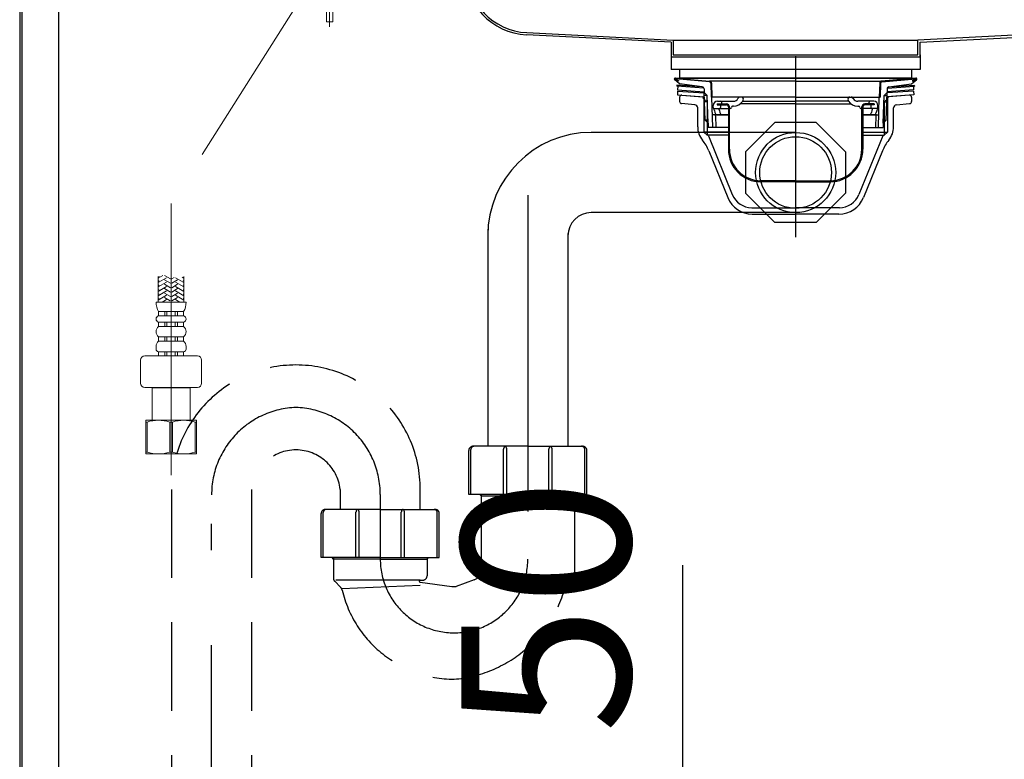
# Model space of a CAD drawing. Units: millimetres. Extents: x 210 to 8110, y 68 to 5608.
# Drawn here: x 902 to 1369, y 1597 to 1948 of the extents above; entities that cross this region are included whole.
import ezdxf

# ---------------------------------------------------------------- set-up
doc = ezdxf.new("R2010")
doc.units = ezdxf.units.MM
doc.header["$LTSCALE"] = 5
for name, pattern in [('DASHDOT', [50.5, 30, -9, 2.5, -9]), ('HIDDEN', [12.6, 8.4, -4.2]), ('PHANTOM', [58, 30, -9, 2.5, -5, 2.5, -9])]:
    doc.linetypes.add(name, pattern=pattern)
doc.layers.get('0').update_dxf_attribs({"lineweight": 9})
for name, color, linetype, lineweight in [('5', 94, 'Continuous', 9), ('8', 6, 'Continuous', 9), ('キャビ', 134, 'Continuous', 9), ('レイヤ12', 136, 'Continuous', 9), ('レイヤ_7', 4, 'Continuous', 9)]:
    doc.layers.add(name, color=color, linetype=linetype, lineweight=lineweight)
doc.styles.get("Standard").update_dxf_attribs({"font": 'txt', "bigfont": 'bigfont'})
doc.styles.add('ＭＳ ゴシック', font='txt')
doc.dimstyles.get("Standard").update_dxf_attribs({"dimtxt": 0.18, "dimasz": 0.18, "dimexe": 0.18, "dimexo": 0.0625, "dimgap": 0.09, "dimtad": 0, "dimtih": 1, "dimtoh": 1, "dimdec": 4, "dimzin": 0, "dimdsep": 46, "dimtxsty": 'Standard', "dimcen": 0.09, "dimadec": 0, "dimazin": 0, "dimtfac": 1, "dimtdec": 4, "dimtofl": 0, "dimtmove": 0, "dimatfit": 3, "dimfxl": 1, "dimtolj": 1, "dimtzin": 0, "dimarcsym": 0})

# ---------------------------------------------------------------- blocks, each defined once
blk = doc.blocks.new('*G36')
at = {"layer": 'キャビ', "color": 134, "linetype": 'DASHDOT', "lineweight": 30}
blk.add_line((1270.07, 2124.82), (1270.07, 1903.48), dxfattribs=at)
at = {"layer": 'キャビ', "color": 134, "linetype": 'Continuous', "lineweight": 30}
for p, q in [((1099.07, 2097.94), (1099.07, 2096.94)), ((1099.07, 2097.94), (1109.07, 2097.94)), ((1099.07, 2096.94), (1109.07, 2096.94)), ((1436.01, 2097.94), (1106.63, 2097.94)), ((1441.07, 2097.94), (1431.07, 2097.94)), ((1441.07, 2096.94), (1431.07, 2096.94)), ((1441.07, 2097.94), (1441.07, 2096.94)), ((1113.07, 2092.94), (1113.07, 1971.44)), ((1114.07, 2092.94), (1114.07, 1971.44)), ((1426.07, 2092.94), (1426.07, 1971.44)), ((1427.07, 2092.94), (1427.07, 1971.44)), ((1211.07, 1936.99), (1142.48, 1940.48)), ((1142.53, 1941.47), (1212.07, 1937.94)), ((1397.62, 1941.47), (1328.07, 1937.94)), ((1329.07, 1936.99), (1397.67, 1940.48)), ((1211.07, 1936.99), (1211.07, 1929.94)), ((1212.07, 1937.94), (1212.07, 1930.94)), ((1212.07, 1937.94), (1328.07, 1937.94)), ((1328.07, 1930.94), (1328.07, 1937.94)), ((1329.07, 1929.94), (1329.07, 1936.99)), ((1211.07, 1929.94), (1329.07, 1929.94)), ((1212.07, 1930.94), (1328.07, 1930.94))]:
    blk.add_line(p, q, dxfattribs=at)
for centre, radius, start, end in [((1109.07, 2092.94), 5, 0, 90), ((1109.07, 2092.94), 4, 0, 90), ((1431.07, 2092.94), 5, 90, 180), ((1431.07, 2092.94), 4, 90, 180), ((1144.07, 1971.44), 31, 180, 267.0492), ((1144.07, 1971.44), 30, 180, 267.0492), ((1396.07, 1971.44), 30, 272.9508, 0), ((1396.07, 1971.44), 31, 272.9508, 0)]:
    blk.add_arc(centre, radius, start, end, dxfattribs=at)
blk = doc.blocks.new('*G38')
at = {"layer": 'レイヤ_7', "color": 4, "linetype": 'Continuous', "lineweight": 30}
for p, q in [((1260.26, 1898.84), (1246.37, 1884.96)), ((1279.89, 1898.84), (1260.26, 1898.84)), ((1293.77, 1884.96), (1279.89, 1898.84)), ((1246.37, 1884.96), (1246.37, 1865.32)), ((1293.77, 1884.96), (1293.77, 1865.32)), ((1260.26, 1851.44), (1246.37, 1865.32)), ((1293.77, 1865.32), (1279.89, 1851.44)), ((1279.89, 1851.44), (1260.26, 1851.44))]:
    blk.add_line(p, q, dxfattribs=at)
blk = doc.blocks.new('*G39')
at = {"layer": 'レイヤ_7', "color": 4, "linetype": 'Continuous', "lineweight": 30}
for p, q in [((1212.62, 1919.94), (1327.62, 1919.94)), ((1213.02, 1919.94), (1229.28, 1918.51)), ((1214.57, 1918.71), (1213.03, 1919.33)), ((1229.25, 1918.11), (1213.07, 1919.52)), ((1327.12, 1919.94), (1310.86, 1918.51)), ((1310.89, 1918.11), (1327.07, 1919.52)), ((1325.57, 1918.71), (1327.12, 1919.33)), ((1215.07, 1917.14), (1212.71, 1919.05)), ((1214.42, 1918.34), (1212.84, 1918.98)), ((1213.77, 1916.63), (1213.73, 1916.13)), ((1226.57, 1915.21), (1213.73, 1916.13)), ((1225.58, 1915.78), (1213.77, 1916.63)), ((1214.23, 1916.09), (1214.1, 1914.3)), ((1214.57, 1918.71), (1214.42, 1918.34)), ((1225.8, 1915.75), (1215.07, 1917.14)), ((1226.67, 1914.76), (1226.67, 1913.14)), ((1270.07, 1918.51), (1229.29, 1918.51)), ((1229.8, 1917.53), (1229.97, 1910.93)), ((1230.2, 1917.54), (1230.37, 1910.94)), ((1270.07, 1918.51), (1310.85, 1918.51)), ((1309.95, 1917.54), (1309.77, 1910.94)), ((1310.35, 1917.53), (1310.17, 1910.93)), ((1313.47, 1914.76), (1313.47, 1913.14)), ((1313.58, 1915.21), (1326.41, 1916.13)), ((1314.34, 1915.75), (1325.07, 1917.14)), ((1314.56, 1915.78), (1326.37, 1916.63)), ((1325.07, 1917.14), (1327.44, 1919.05)), ((1325.57, 1918.71), (1325.72, 1918.34)), ((1325.72, 1918.34), (1327.31, 1918.98)), ((1325.91, 1916.09), (1326.04, 1914.3)), ((1326.37, 1916.63), (1326.41, 1916.13)), ((1214.1, 1914.3), (1226.67, 1913.4)), ((1227.17, 1899.94), (1226.67, 1913.14)), ((1226.67, 1913.14), (1228.07, 1911.74)), ((1228.07, 1911.74), (1226.72, 1911.74)), ((1228.57, 1898.54), (1228.07, 1911.74)), ((1270.07, 1910.94), (1229.97, 1910.94)), ((1230.77, 1896.54), (1230.37, 1910.94)), ((1242.88, 1910.44), (1242.73, 1910.19)), ((1244.32, 1910.94), (1243.74, 1910.94)), ((1270.07, 1910.94), (1310.17, 1910.94)), ((1295.82, 1910.94), (1296.4, 1910.94)), ((1297.26, 1910.44), (1297.41, 1910.19)), ((1309.37, 1896.54), (1309.77, 1910.94)), ((1311.57, 1898.54), (1312.07, 1911.74)), ((1313.47, 1913.14), (1312.07, 1911.74)), ((1312.07, 1911.74), (1313.42, 1911.74)), ((1312.97, 1899.94), (1313.47, 1913.14)), ((1326.04, 1914.3), (1313.47, 1913.4)), ((1231.02, 1906.04), (1231.02, 1906.94)), ((1231.52, 1905.54), (1238.17, 1905.54)), ((1232.87, 1907.74), (1232.87, 1907.24)), ((1232.87, 1907.74), (1237.17, 1907.74)), ((1232.87, 1907.24), (1237.17, 1907.24)), ((1233.02, 1908.94), (1240.57, 1908.94)), ((1234.42, 1907.24), (1234.42, 1906.04)), ((1235.12, 1907.79), (1235.12, 1908.44)), ((1238.17, 1906.24), (1238.17, 1886.24)), ((1238.67, 1886.24), (1238.67, 1906.24)), ((1239.17, 1905.54), (1238.67, 1905.54)), ((1240.63, 1906.54), (1240.17, 1906.54)), ((1270.07, 1907.74), (1243.98, 1907.74)), ((1244.96, 1909.04), (1245.19, 1909.44)), ((1245, 1908.94), (1270.07, 1908.94)), ((1295.15, 1908.94), (1270.07, 1908.94)), ((1270.07, 1907.74), (1296.17, 1907.74)), ((1295.19, 1909.04), (1294.96, 1909.44)), ((1299.52, 1906.54), (1299.97, 1906.54)), ((1307.12, 1908.94), (1299.57, 1908.94)), ((1300.97, 1905.54), (1301.47, 1905.54)), ((1301.47, 1886.24), (1301.47, 1906.24)), ((1301.97, 1906.24), (1301.97, 1886.24)), ((1308.62, 1905.54), (1301.97, 1905.54)), ((1307.27, 1907.74), (1302.97, 1907.74)), ((1307.27, 1907.24), (1302.97, 1907.24)), ((1305.02, 1907.79), (1305.02, 1908.44)), ((1305.72, 1907.24), (1305.72, 1906.04)), ((1307.27, 1907.74), (1307.27, 1907.24)), ((1309.12, 1906.04), (1309.12, 1906.94)), ((1238.17, 1902.54), (1230.61, 1902.54)), ((1231.63, 1904.58), (1231.82, 1903.54)), ((1232.02, 1902.06), (1232.17, 1896.58)), ((1232.5, 1902.54), (1238.17, 1902.54)), ((1233.98, 1904.54), (1234.16, 1903.54)), ((1301.97, 1902.54), (1309.54, 1902.54)), ((1307.64, 1902.54), (1301.97, 1902.54)), ((1306.16, 1904.54), (1305.98, 1903.54)), ((1308.12, 1902.06), (1307.97, 1896.58)), ((1308.52, 1904.58), (1308.32, 1903.54)), ((1227.17, 1899.94), (1228.57, 1898.54)), ((1228.52, 1899.94), (1227.17, 1899.94)), ((1228.57, 1898.54), (1228.57, 1896.54)), ((1238.17, 1896.54), (1228.57, 1896.54)), ((1301.97, 1896.54), (1311.57, 1896.54)), ((1312.97, 1899.94), (1311.57, 1898.54)), ((1311.57, 1898.54), (1311.57, 1896.54)), ((1311.62, 1899.94), (1312.97, 1899.94)), ((1270.07, 1871.24), (1253.67, 1871.24)), ((1270.07, 1870.74), (1253.67, 1870.74)), ((1270.07, 1871.24), (1286.47, 1871.24)), ((1270.07, 1870.74), (1286.47, 1870.74))]:
    blk.add_line(p, q, dxfattribs=at)
for centre, radius, start, end in [((1213.02, 1919.44), 0.5, 79.9256, 248.1524), ((1213.06, 1919.42), 0.1, 85, 248.1524), ((1327.12, 1919.44), 0.5, 291.8476, 100.0744), ((1327.08, 1919.42), 0.1, 291.8476, 95), ((1225.67, 1914.76), 1, 360, 82.632), ((1229.2, 1917.51), 0.6, 1.5299, 85), ((1229.2, 1917.51), 1, 1.5299, 84.9628), ((1310.95, 1917.51), 1, 95.0372, 178.4701), ((1310.95, 1917.51), 0.6, 95, 178.4701), ((1314.47, 1914.76), 1, 97.368, 180), ((1240.57, 1911.44), 2.5, 270, 330), ((1243.74, 1909.94), 1, 90, 150), ((1244.32, 1909.94), 1, 330, 90), ((1295.82, 1909.94), 1, 90, 210), ((1296.4, 1909.94), 1, 30, 90), ((1299.57, 1911.44), 2.5, 210, 270), ((1233.02, 1906.94), 2, 90, 180), ((1231.52, 1906.04), 0.5, 180, 270), ((1228.54, 1903.99), 3.14, 10.8132, 32.0895), ((1230.89, 1903.99), 3.14, 10.115, 29.6336), ((1233.92, 1906.04), 0.5, 270, 0), ((1234.62, 1908.44), 0.5, 0, 90), ((1237.17, 1906.24), 1.5, 0, 90), ((1237.17, 1906.24), 1, 0, 90), ((1239.17, 1906.04), 0.5, 270, 0), ((1240.17, 1906.04), 0.5, 90, 180), ((1240.63, 1911.54), 5, 270, 330), ((1299.52, 1911.54), 5, 210, 270), ((1299.97, 1906.04), 0.5, 0, 90), ((1300.97, 1906.04), 0.5, 180, 270), ((1302.97, 1906.24), 1.5, 90, 180), ((1302.97, 1906.24), 1, 90, 180), ((1305.52, 1908.44), 0.5, 90, 180), ((1306.22, 1906.04), 0.5, 180, 270), ((1309.25, 1903.99), 3.14, 150.3664, 169.885), ((1307.12, 1906.94), 2, 0, 90), ((1311.6, 1903.99), 3.14, 147.9105, 169.1868), ((1308.62, 1906.04), 0.5, 270, 0), ((1231.52, 1902.04), 0.5, 1.5669, 90), ((1233.49, 1903.95), 1.72, 193.6943, 234.8865), ((1235.83, 1903.95), 1.72, 193.6943, 234.8865), ((1304.31, 1903.95), 1.72, 305.1135, 346.3057), ((1306.65, 1903.95), 1.72, 305.1135, 346.3057), ((1308.62, 1902.04), 0.5, 90, 178.4331), ((1253.67, 1886.24), 15.5, 180, 270), ((1253.67, 1886.24), 15, 180, 270), ((1286.47, 1886.24), 15, 270, 0), ((1286.47, 1886.24), 15.5, 270, 0)]:
    blk.add_arc(centre, radius, start, end, dxfattribs=at)
blk = doc.blocks.new('*G40')
at = {"layer": 'レイヤ_7', "color": 4, "linetype": 'Continuous', "lineweight": 30}
for p, q in [((1270.07, 1930.38), (1270.07, 1844.44)), ((1214.11, 1913.8), (1213.98, 1912)), ((1213.98, 1912), (1226.75, 1911.09)), ((1214.11, 1913.8), (1226.68, 1912.9)), ((1215.07, 1910.85), (1215.07, 1908.85)), ((1216.16, 1911.84), (1225.92, 1910.99)), ((1226.91, 1910.95), (1226.07, 1910.95)), ((1226.37, 1910.15), (1226.37, 1910.49)), ((1226.37, 1910.15), (1226.94, 1910.15)), ((1226.57, 1910.15), (1228.07, 1908.65)), ((1226.57, 1910.15), (1226.57, 1894.35)), ((1313.57, 1910.15), (1312.07, 1908.65)), ((1313.77, 1910.15), (1313.36, 1910.15)), ((1326.17, 1912), (1313.39, 1911.09)), ((1313.39, 1910.95), (1314.07, 1910.95)), ((1326.04, 1913.8), (1313.46, 1912.9)), ((1313.57, 1910.15), (1313.57, 1894.35)), ((1313.77, 1910.15), (1313.77, 1910.49)), ((1323.98, 1911.84), (1314.22, 1910.99)), ((1325.07, 1910.85), (1325.07, 1908.85)), ((1326.04, 1913.8), (1326.17, 1912)), ((1222.25, 1907.3), (1215.98, 1907.84)), ((1223.62, 1896.83), (1223.62, 1905.8)), ((1228.07, 1908.65), (1226.57, 1908.65)), ((1228.07, 1908.65), (1228.07, 1892.85)), ((1312.07, 1908.65), (1313.57, 1908.65)), ((1312.07, 1908.65), (1312.07, 1892.85)), ((1316.52, 1896.83), (1316.52, 1905.8)), ((1317.89, 1907.3), (1324.16, 1907.84)), ((1238.17, 1894.35), (1226.57, 1894.35)), ((1226.57, 1894.35), (1228.07, 1892.85)), ((1238.17, 1892.85), (1228.07, 1892.85)), ((1228.7, 1892.54), (1240.04, 1864.68)), ((1311.44, 1892.54), (1300.11, 1864.68)), ((1301.97, 1894.35), (1313.57, 1894.35)), ((1301.97, 1892.85), (1312.07, 1892.85)), ((1313.57, 1894.35), (1312.07, 1892.85)), ((1228.9, 1885.4), (1237.92, 1863.24)), ((1311.24, 1885.4), (1302.22, 1863.24)), ((1249.3, 1858.45), (1270.07, 1858.45)), ((1249.5, 1855.45), (1270.07, 1855.45)), ((1290.84, 1858.45), (1270.07, 1858.45)), ((1290.64, 1855.45), (1270.07, 1855.45))]:
    blk.add_line(p, q, dxfattribs=at)
for centre, radius, start, end in [((1216.07, 1910.85), 1, 85, 180), ((1225.87, 1910.49), 0.5, 0, 85), ((1314.27, 1910.49), 0.5, 95, 180), ((1324.07, 1910.85), 1, 0, 95), ((1216.07, 1908.84), 1, 180, 265), ((1222.12, 1905.8), 1.5, 0, 85), ((1318.02, 1905.8), 1.5, 95, 180), ((1324.07, 1908.84), 1, 275, 0), ((1233.62, 1896.83), 10, 180, 219.2187), ((1306.52, 1896.83), 10, 320.7813, 0), ((1228.24, 1892.35), 0.5, 22.1452, 90), ((1311.91, 1892.35), 0.5, 90, 157.8548), ((1210.38, 1877.86), 20, 22.1452, 39.2187), ((1329.76, 1877.86), 20, 140.7813, 157.8548), ((1249.5, 1867.95), 12.5, 202.1452, 270), ((1249.3, 1868.45), 10, 202.1452, 270), ((1290.64, 1867.95), 12.5, 270, 337.8548), ((1290.84, 1868.45), 10, 270, 337.8548)]:
    blk.add_arc(centre, radius, start, end, dxfattribs=at)
blk = doc.blocks.new('*G37')
at = {"layer": 'レイヤ_7', "color": 4, "linetype": 'Continuous', "lineweight": 30}
for radius in [19, 17]:
    blk.add_circle((1270.07, 1875.14), radius, dxfattribs=at)
for name in ['*G40', '*G39', '*G38']:
    blk.add_blockref(name, (0, 0))
blk = doc.blocks.new('*G43')
at = {"layer": '5', "color": 94, "linetype": 'DASHDOT', "lineweight": 9}
for p, q in [((1256.18, 2246.88), (1261.24, 2198.68)), ((1061.07, 2234.03), (1061.07, 2014.04)), ((1241.97, 2231.39), (1275.97, 2234.96)), ((1080.81, 2123.21), (1190.18, 2210.2)), ((1049.07, 2094.04), (1049.07, 1944.16)), ((1068.77, 2010.39), (1068.77, 2094.04)), ((1068.77, 2010.39), (973.87, 1860.41)), ((973.87, 1731.68), (973.87, 1860.41))]:
    blk.add_line(p, q, dxfattribs=at)
at = {"layer": '5', "color": 94, "linetype": 'Continuous', "lineweight": 9}
for p, q in [((1264.4, 2242.29), (1241.09, 2239.84)), ((1272.49, 2225.55), (1271.32, 2236.69)), ((1258.57, 2224.09), (1244.65, 2222.62)), ((1247.63, 2222.94), (1246.98, 2222.87)), ((1247.79, 2221.44), (1247.63, 2222.94)), ((1248.59, 2221.62), (1247.63, 2222.94)), ((1258.57, 2224.09), (1272.49, 2225.55)), ((1258.72, 2222.69), (1269.66, 2223.84)), ((1268.85, 2223.75), (1269.51, 2225.24)), ((1268.86, 2223.66), (1268.85, 2223.75)), ((1269.67, 2223.74), (1269.51, 2225.24)), ((1258.72, 2222.69), (1247.78, 2221.54)), ((1248.6, 2221.53), (1248.59, 2221.62)), ((1083.57, 2136.26), (1184.88, 2216.85)), ((1251.38, 2203.02), (1269.98, 2204.97)), ((1269.91, 2205.67), (1269.98, 2204.97)), ((1083.57, 2114.54), (1195.47, 2203.55)), ((1251.31, 2203.72), (1251.38, 2203.02)), ((1260.68, 2203.09), (1260.68, 2204)), ((1052.28, 2190.43), (1038.83, 2197.58)), ((1071.07, 2185.74), (1083.09, 2185.74)), ((1083.59, 2186.65), (1083.59, 2186.24)), ((1038.57, 2140.39), (1038.57, 2183.09)), ((1061.07, 2183.59), (1039.07, 2183.59)), ((1061.07, 2183.59), (1083.07, 2183.59)), ((1083.57, 2140.39), (1083.57, 2183.09)), ((1038.57, 2140.39), (1038.87, 2140.09)), ((1038.87, 2139.04), (1038.57, 2138.74)), ((1061.07, 2140.09), (1038.87, 2140.09)), ((1061.07, 2140.09), (1083.27, 2140.09)), ((1083.27, 2140.09), (1083.57, 2140.39)), ((1083.57, 2138.74), (1083.27, 2139.04)), ((1038.57, 2111.34), (1038.87, 2111.04)), ((1038.57, 2111.04), (1038.57, 2110.54)), ((1038.57, 2111.04), (1083.57, 2111.04)), ((1083.27, 2111.04), (1083.57, 2111.34)), ((1035.07, 2109.34), (1035.07, 2098.54)), ((1083.57, 2110.54), (1038.57, 2110.54)), ((1087.07, 2109.34), (1087.07, 2098.54)), ((1061.07, 2098.54), (1035.07, 2098.54)), ((1037.57, 2096.54), (1037.57, 2098.54)), ((1087.07, 2098.54), (1061.07, 2098.54)), ((1084.57, 2096.54), (1084.57, 2098.54)), ((1084.57, 2096.54), (1037.57, 2096.54)), ((1043.17, 2094.54), (1043.17, 2096.54)), ((1043.67, 2094.04), (1043.17, 2094.54)), ((1061.07, 2094.54), (1043.17, 2094.54)), ((1043.67, 2094.04), (1061.07, 2094.04)), ((1045.07, 2073.54), (1045.07, 2094.04)), ((1045.75, 2073.54), (1045.75, 2094.04)), ((1052.39, 2073.54), (1052.39, 2094.04)), ((1053.07, 2073.54), (1053.07, 2094.04)), ((1061.07, 2094.54), (1078.97, 2094.54)), ((1078.47, 2094.04), (1061.07, 2094.04)), ((1062.27, 2094.04), (1062.27, 2084.44)), ((1062.81, 2093.94), (1062.27, 2093)), ((1068.77, 2093.94), (1062.27, 2093.94)), ((1062.81, 2094.04), (1062.81, 2093.94)), ((1068.77, 2093.94), (1075.27, 2093.94)), ((1078.47, 2094.04), (1072.87, 2094.04)), ((1074.73, 2094.04), (1074.73, 2093.94)), ((1074.73, 2093.94), (1075.27, 2093)), ((1075.27, 2094.04), (1075.27, 2084.44)), ((1078.97, 2094.54), (1078.47, 2094.04)), ((1078.97, 2094.54), (1078.47, 2094.04)), ((1078.97, 2094.54), (1078.97, 2096.54)), ((1062.77, 2083.94), (1062.27, 2084.44)), ((1062.27, 2084.44), (1068.77, 2084.44)), ((1062.77, 2083.94), (1062.77, 2075.44)), ((1062.77, 2083.94), (1074.77, 2083.94)), ((1063.61, 2083.44), (1062.77, 2083.44)), ((1063.61, 2083.44), (1063.61, 2075.94)), ((1067.94, 2083.44), (1067.94, 2075.94)), ((1069.61, 2083.44), (1067.94, 2083.44)), ((1075.27, 2084.44), (1068.77, 2084.44)), ((1069.61, 2083.44), (1069.61, 2075.94)), ((1073.94, 2083.44), (1073.94, 2075.94)), ((1073.94, 2083.44), (1074.77, 2083.44)), ((1074.77, 2083.94), (1075.27, 2084.44)), ((1074.77, 2083.94), (1074.77, 2075.44)), ((1034.07, 2071.54), (1034.07, 2073.54)), ((1078.37, 2073.54), (1034.07, 2073.54)), ((1034.07, 2071.54), (1034.07, 2073.54)), ((1045.07, 2073.54), (1034.07, 2073.54)), ((1062.37, 2073.54), (1053.07, 2073.54)), ((1062.77, 2075.44), (1062.27, 2074.94)), ((1068.77, 2074.94), (1062.27, 2074.94)), ((1062.27, 2074.94), (1062.27, 2074.24)), ((1062.27, 2074.24), (1062.57, 2073.94)), ((1068.77, 2074.24), (1062.27, 2074.24)), ((1068.77, 2073.94), (1062.57, 2073.94)), ((1063.61, 2075.94), (1062.77, 2075.94)), ((1062.77, 2075.44), (1074.77, 2075.44)), ((1063.42, 2073.54), (1063.42, 2073.94)), ((1069.61, 2075.94), (1067.94, 2075.94)), ((1068.77, 2074.94), (1075.27, 2074.94)), ((1068.77, 2074.24), (1075.27, 2074.24)), ((1068.77, 2073.94), (1074.97, 2073.94)), ((1078.37, 2073.54), (1072.37, 2073.54)), ((1073.94, 2075.94), (1074.77, 2075.94)), ((1074.12, 2073.54), (1074.12, 2073.94)), ((1074.77, 2075.44), (1075.27, 2074.94)), ((1075.27, 2074.24), (1074.97, 2073.94)), ((1075.27, 2074.94), (1075.27, 2074.24)), ((1078.37, 2071.54), (1078.37, 2073.54)), ((1078.37, 2071.54), (1078.37, 2073.54)), ((1078.37, 2071.54), (1034.07, 2071.54)), ((1037.57, 2071.54), (1034.07, 2071.54)), ((1039.57, 2069.54), (1039.57, 2066.54)), ((1039.57, 2069.54), (1039.57, 2066.54)), ((1064.42, 2070.21), (1057.29, 2063.61)), ((1062.37, 2071.54), (1060.57, 2071.54)), ((1068.77, 2071.44), (1066.82, 2071.44)), ((1068.77, 2071.44), (1074.72, 2071.44)), ((1070.77, 2071.44), (1070.77, 2071.54)), ((1071.77, 2071.44), (1071.77, 2071.54)), ((1078.37, 2071.54), (1072.37, 2071.54)), ((1074.72, 2071.44), (1074.72, 2071.54)), ((1075.87, 2070.29), (1075.87, 2068.94)), ((1068.77, 2066.44), (1062.82, 2066.44)), ((1062.82, 2066.44), (1062.82, 2064.44)), ((1068.77, 2064.44), (1062.82, 2064.44)), ((1065.77, 2066.44), (1065.77, 2064.44)), ((1066.77, 2066.44), (1066.77, 2064.44)), ((1068.77, 2066.44), (1074.72, 2066.44)), ((1068.77, 2064.44), (1074.72, 2064.44)), ((1070.77, 2066.44), (1070.77, 2064.44)), ((1071.77, 2066.44), (1071.77, 2064.44)), ((1074.72, 2066.44), (1074.72, 2064.44)), ((1038.57, 2062.54), (1043.82, 2062.54)), ((1038.57, 2056.54), (1038.57, 2062.54)), ((1059.57, 2059.54), (1038.57, 2059.54)), ((1049.07, 2062.54), (1042.57, 2062.54)), ((1049.07, 2062.54), (1055.57, 2062.54)), ((1054.32, 2062.54), (1059.57, 2062.54)), ((1059.57, 2056.54), (1059.57, 2062.54)), ((1068.77, 2059.44), (1062.82, 2059.44)), ((1062.82, 2059.44), (1062.82, 2057.44)), ((1065.77, 2059.44), (1065.77, 2057.44)), ((1066.77, 2059.44), (1066.77, 2057.44)), ((1068.77, 2059.44), (1074.72, 2059.44)), ((1070.77, 2059.44), (1070.77, 2057.44)), ((1071.77, 2059.44), (1071.77, 2057.44)), ((1074.72, 2059.44), (1074.72, 2057.44)), ((1038.57, 2056.54), (1038.87, 2056.54)), ((1038.87, 2056.54), (1038.87, 2054.04)), ((1051.57, 2056.54), (1046.57, 2056.54)), ((1046.57, 2054.04), (1046.57, 2056.54)), ((1051.57, 2054.04), (1051.57, 2056.54)), ((1059.57, 2056.54), (1059.27, 2056.54)), ((1059.27, 2056.54), (1059.27, 2054.04)), ((1068.77, 2057.44), (1062.82, 2057.44)), ((1068.77, 2057.44), (1074.72, 2057.44)), ((1038.57, 2038.04), (1038.57, 2054.04)), ((1038.57, 2054.04), (1038.87, 2054.04)), ((1051.57, 2054.04), (1046.57, 2054.04)), ((1049.07, 2051.54), (1046.57, 2047.54)), ((1051.57, 2047.54), (1049.07, 2051.54)), ((1059.57, 2054.04), (1059.27, 2054.04)), ((1059.57, 2038.04), (1059.57, 2054.04)), ((1068.77, 2054.44), (1062.82, 2054.44)), ((1062.82, 2054.44), (1062.82, 2052.44)), ((1068.77, 2052.44), (1062.82, 2052.44)), ((1065.77, 2054.44), (1065.77, 2052.44)), ((1066.77, 2054.44), (1066.77, 2052.44)), ((1068.77, 2054.44), (1074.72, 2054.44)), ((1068.77, 2052.44), (1074.72, 2052.44)), ((1070.77, 2054.44), (1070.77, 2052.44)), ((1071.77, 2054.44), (1071.77, 2052.44)), ((1074.72, 2054.44), (1074.72, 2052.44)), ((1047.82, 2047.54), (1046.57, 2047.54)), ((1047.82, 2047.54), (1047.82, 2043.54)), ((1051.57, 2047.54), (1050.32, 2047.54)), ((1050.32, 2047.54), (1050.32, 2043.54)), ((1068.77, 2047.94), (1061.67, 2047.94)), ((1062.67, 2047.94), (1062.67, 2040.31)), ((1064.14, 2047.94), (1062.67, 2047.09)), ((1066.67, 2047.32), (1062.67, 2045.01)), ((1063.07, 2045.71), (1062.67, 2045.94)), ((1063.07, 2047.79), (1062.8, 2047.94)), ((1068.37, 2044.67), (1065.57, 2046.28)), ((1068.37, 2046.75), (1066.3, 2047.94)), ((1068.77, 2047.94), (1075.87, 2047.94)), ((1069.17, 2046.75), (1071.24, 2047.94)), ((1069.17, 2044.67), (1071.97, 2046.28)), ((1070.87, 2047.32), (1074.87, 2045.01)), ((1073.4, 2047.94), (1074.87, 2047.09)), ((1074.47, 2047.79), (1074.74, 2047.94)), ((1074.47, 2045.71), (1074.87, 2045.94)), ((1074.87, 2047.94), (1074.87, 2040.31)), ((1050.32, 2043.54), (1047.82, 2043.54)), ((1066.67, 2045.25), (1062.67, 2042.94)), ((1063.07, 2043.63), (1062.67, 2043.86)), ((1066.67, 2043.17), (1062.67, 2040.86)), ((1063.07, 2041.55), (1062.67, 2041.78)), ((1068.37, 2042.59), (1065.57, 2044.21)), ((1068.37, 2040.51), (1065.57, 2042.13)), ((1066.67, 2041.09), (1066.2, 2040.82)), ((1069.17, 2042.59), (1071.97, 2044.21)), ((1069.17, 2040.51), (1071.97, 2042.13)), ((1070.87, 2045.25), (1074.87, 2042.94)), ((1070.87, 2043.17), (1074.87, 2040.86)), ((1070.87, 2041.09), (1073, 2039.86)), ((1074.47, 2043.63), (1074.87, 2043.86)), ((1074.47, 2041.55), (1074.87, 2041.78)), ((1040.07, 2037.54), (1039.07, 2037.54)), ((1059.05, 2037.54), (1040.06, 2037.54)), ((1040.57, 2015.54), (1040.57, 2036.54)), ((1043.73, 2015.54), (1043.73, 2036.54)), ((1045.03, 2015.54), (1045.03, 2036.54)), ((1046.53, 2015.54), (1046.53, 2036.54)), ((1051.61, 2015.54), (1051.61, 2036.54)), ((1053.11, 2015.54), (1053.11, 2036.54)), ((1054.41, 2015.54), (1054.41, 2036.54)), ((1057.57, 2015.54), (1057.57, 2036.54)), ((1042.07, 2016.54), (1042.07, 2035.54)), ((1056.07, 2016.54), (1056.07, 2035.54)), ((1043.73, 2015.54), (1043.73, 2024.74)), ((1045.03, 2015.54), (1045.03, 2023.74)), ((1046.53, 2015.54), (1046.53, 2023.82)), ((1051.61, 2015.54), (1051.61, 2023.82)), ((1053.11, 2015.54), (1053.11, 2023.74)), ((1054.41, 2015.54), (1054.41, 2024.74)), ((1038.57, 2014.04), (1038.57, 2005.04)), ((1049.07, 2014.54), (1039.07, 2014.54)), ((1049.07, 2014.54), (1059.07, 2014.54)), ((1059.57, 2014.04), (1059.57, 2005.04)), ((1039.07, 2004.54), (1047.57, 2004.54)), ((1040.57, 2004.54), (1040.57, 1992.54)), ((1044.16, 1992.54), (1044.16, 2004.54)), ((1047.57, 2006.74), (1047.57, 1992.54)), ((1047.62, 2006.54), (1050.52, 2006.54)), ((1047.62, 2006.54), (1047.62, 1946.54)), ((1047.87, 2007.04), (1050.27, 2007.04)), ((1050.52, 2006.54), (1050.52, 1946.54)), ((1050.57, 2006.74), (1050.57, 1992.54)), ((1059.07, 2004.54), (1050.57, 2004.54)), ((1053.98, 1992.54), (1053.98, 2004.54)), ((1057.57, 2004.54), (1057.57, 1992.54)), ((1047.57, 1992.54), (1040.57, 1992.54)), ((1050.57, 1992.54), (1057.57, 1992.54)), ((1047.62, 1946.54), (1050.52, 1946.54)), ((969.9, 1826.27), (967.77, 1825.04)), ((973.57, 1824.69), (970.75, 1826.32)), ((967.77, 1813.68), (967.77, 1825.8)), ((971.77, 1825.27), (967.77, 1822.96)), ((968.17, 1823.65), (967.77, 1823.89)), ((971.77, 1823.19), (967.77, 1820.88)), ((968.17, 1821.58), (967.77, 1821.81)), ((968.17, 1825.73), (968.06, 1825.8)), ((973.57, 1822.62), (970.77, 1824.23)), ((973.57, 1820.54), (970.77, 1822.15)), ((974.17, 1824.69), (975.39, 1825.4)), ((974.17, 1822.62), (976.97, 1824.23)), ((974.17, 1820.54), (976.97, 1822.15)), ((975.97, 1825.27), (979.97, 1822.96)), ((975.97, 1823.19), (979.97, 1820.88)), ((979.11, 1825.54), (979.97, 1825.04)), ((979.57, 1823.65), (979.97, 1823.89)), ((979.57, 1821.58), (979.97, 1821.81)), ((979.97, 1813.68), (979.97, 1825.8)), ((971.77, 1821.11), (967.77, 1818.8)), ((968.17, 1819.5), (967.77, 1819.73)), ((971.77, 1819.04), (967.77, 1816.73)), ((968.17, 1817.42), (967.77, 1817.65)), ((971.77, 1816.96), (967.77, 1814.65)), ((973.57, 1818.46), (970.77, 1820.08)), ((973.57, 1816.38), (970.77, 1818)), ((974.17, 1818.46), (976.97, 1820.08)), ((974.17, 1816.38), (976.97, 1818)), ((975.97, 1821.11), (979.97, 1818.8)), ((975.97, 1819.04), (979.97, 1816.73)), ((975.97, 1816.96), (979.97, 1814.65)), ((979.57, 1819.5), (979.97, 1819.73)), ((979.57, 1817.42), (979.97, 1817.65)), ((973.87, 1813.68), (966.77, 1813.68)), ((968.17, 1815.34), (967.77, 1815.57)), ((971.77, 1814.88), (969.68, 1813.68)), ((973.49, 1814.34), (970.77, 1815.92)), ((971.05, 1813.68), (970.77, 1813.84)), ((973.87, 1813.68), (980.97, 1813.68)), ((974.24, 1814.34), (976.97, 1815.92)), ((975.97, 1814.88), (978.05, 1813.68)), ((976.68, 1813.68), (976.97, 1813.84)), ((979.57, 1815.34), (979.97, 1815.57)), ((973.87, 1809.18), (967.92, 1809.18)), ((967.92, 1807.18), (967.92, 1809.18)), ((970.87, 1807.18), (970.87, 1809.18)), ((971.87, 1807.18), (971.87, 1809.18)), ((973.87, 1809.18), (979.82, 1809.18)), ((975.87, 1807.18), (975.87, 1809.18)), ((976.87, 1807.18), (976.87, 1809.18)), ((979.82, 1807.18), (979.82, 1809.18)), ((973.87, 1807.18), (967.92, 1807.18)), ((973.87, 1804.18), (967.92, 1804.18)), ((967.92, 1802.18), (967.92, 1804.18)), ((970.87, 1802.18), (970.87, 1804.18)), ((971.87, 1802.18), (971.87, 1804.18)), ((973.87, 1807.18), (979.82, 1807.18)), ((973.87, 1804.18), (979.82, 1804.18)), ((975.87, 1802.18), (975.87, 1804.18)), ((976.87, 1802.18), (976.87, 1804.18)), ((979.82, 1802.18), (979.82, 1804.18)), ((973.87, 1802.18), (967.92, 1802.18)), ((973.87, 1802.18), (979.82, 1802.18)), ((973.87, 1797.18), (967.92, 1797.18)), ((967.92, 1795.18), (967.92, 1797.18)), ((973.87, 1795.18), (967.92, 1795.18)), ((970.87, 1795.18), (970.87, 1797.18)), ((971.87, 1795.18), (971.87, 1797.18)), ((973.87, 1797.18), (979.82, 1797.18)), ((973.87, 1795.18), (979.82, 1795.18)), ((975.87, 1795.18), (975.87, 1797.18)), ((976.87, 1795.18), (976.87, 1797.18)), ((979.82, 1795.18), (979.82, 1797.18)), ((966.77, 1791.33), (966.77, 1792.68)), ((973.87, 1790.18), (967.92, 1790.18)), ((967.92, 1790.18), (967.92, 1788.18)), ((970.87, 1790.18), (970.87, 1788.18)), ((971.87, 1790.18), (971.87, 1788.18)), ((973.87, 1790.18), (979.82, 1790.18)), ((975.87, 1790.18), (975.87, 1788.18)), ((976.87, 1790.18), (976.87, 1788.18)), ((979.82, 1790.18), (979.82, 1788.18)), ((980.97, 1791.33), (980.97, 1792.68)), ((959.37, 1775.23), (959.37, 1786.18)), ((961.37, 1788.18), (973.87, 1788.18)), ((973.87, 1788.18), (967.92, 1788.18)), ((973.87, 1788.18), (986.37, 1788.18)), ((973.87, 1788.18), (979.82, 1788.18)), ((988.37, 1786.18), (988.37, 1775.23)), ((961.37, 1773.23), (973.87, 1773.23)), ((965.07, 1773.18), (964.87, 1772.98)), ((964.87, 1757.68), (964.87, 1772.98)), ((964.87, 1772.98), (973.87, 1772.98)), ((973.87, 1773.23), (986.37, 1773.23)), ((982.87, 1772.98), (973.87, 1772.98)), ((982.67, 1773.18), (982.87, 1772.98)), ((982.87, 1757.68), (982.87, 1772.98)), ((961.87, 1757.68), (964.87, 1757.68)), ((961.87, 1741.68), (961.87, 1757.68)), ((961.87, 1756.81), (962.51, 1756.81)), ((962.51, 1742.54), (962.51, 1756.81)), ((962.77, 1757.68), (973.87, 1757.68)), ((973.22, 1742.54), (973.22, 1756.81)), ((974.51, 1756.81), (973.22, 1756.81)), ((984.97, 1757.68), (973.87, 1757.68)), ((974.51, 1742.54), (974.51, 1756.81)), ((985.87, 1757.68), (982.87, 1757.68)), ((985.87, 1756.81), (985.22, 1756.81)), ((985.22, 1742.54), (985.22, 1756.81)), ((985.87, 1741.68), (985.87, 1757.68)), ((961.87, 1742.54), (962.51, 1742.54)), ((974.51, 1742.54), (973.22, 1742.54)), ((985.87, 1742.54), (985.22, 1742.54)), ((961.87, 1741.68), (973.87, 1741.68)), ((985.87, 1741.68), (973.87, 1741.68))]:
    blk.add_line(p, q, dxfattribs=at)
at = {"layer": '5', "color": 94, "linetype": 'Continuous', "lineweight": 25}
for p, q in [((1244.42, 2222.98), (1257.63, 2233.04)), ((1258.73, 2222.59), (1272.15, 2224.01)), ((1272.15, 2224.01), (1272.83, 2217.54)), ((1245.3, 2221.18), (1258.73, 2222.59)), ((1245.98, 2214.72), (1245.3, 2221.18)), ((1245.98, 2214.72), (1272.81, 2217.54)), ((1247.79, 2211.89), (1245.98, 2214.72)), ((1271.68, 2214.4), (1247.79, 2211.89)), ((1271.66, 2214.4), (1272.83, 2217.54)), ((1271.66, 2214.4), (1272.33, 2207.94)), ((1248.47, 2205.43), (1247.79, 2211.89)), ((1248.47, 2205.43), (1272.33, 2207.94)), ((1249.34, 2204.06), (1248.47, 2205.43)), ((1260.61, 2204.69), (1250.28, 2203.61)), ((1270.93, 2205.78), (1260.61, 2204.69)), ((1271.77, 2206.42), (1272.33, 2207.94)), ((1038.57, 2140.39), (1083.57, 2140.39)), ((1038.87, 2139.04), (1061.07, 2139.04)), ((1041.52, 2140.09), (1041.52, 2139.04)), ((1061.07, 2139.04), (1083.27, 2139.04)), ((1080.62, 2139.04), (1080.62, 2140.09)), ((1038.57, 2111.34), (1038.57, 2138.74)), ((1038.57, 2138.74), (1083.57, 2138.74)), ((1083.57, 2136.26), (1083.57, 2138.74)), ((1038.57, 2111.34), (1083.57, 2111.34)), ((1038.87, 2111.04), (1083.27, 2111.04)), ((1083.57, 2111.34), (1083.57, 2114.54)), ((1083.57, 2110.54), (1083.57, 2111.04)), ((1036.27, 2110.54), (1085.87, 2110.54))]:
    blk.add_line(p, q, dxfattribs=at)
at = {"layer": '5', "color": 94, "linetype": 'Continuous', "lineweight": 18}
blk.add_line((1083.69, 2199.5), (1083.69, 2196.92), dxfattribs=at)
at = {"layer": '5', "color": 94, "linetype": 'PHANTOM', "lineweight": 9}
for p, q in [((1070.51, 2190.55), (1081.14, 2196.14)), ((1081.16, 2197.17), (1081.35, 2196.81)), ((1051.7, 2185.94), (1036.46, 2186.01))]:
    blk.add_line(p, q, dxfattribs=at)
at = {"layer": '5', "color": 94, "linetype": 'HIDDEN', "lineweight": 9}
for p, q in [((1047.62, 2001.14), (1050.52, 2001.14)), ((1047.62, 1953.54), (1050.52, 1953.54))]:
    blk.add_line(p, q, dxfattribs=at)
at = {"layer": '5', "color": 94, "linetype": 'PHANTOM', "lineweight": 9}
for centre, radius, start, end in [((1331.71, 2008.44), 362.5, 125.0639, 144.6408), ((1124.32, 2303.93), 1.5, 3.9004, 125.0943), ((1026.27, 2294.54), 100, 1.903, 5.4704), ((1026.27, 2294.54), 100, 1.903, 5.4704), ((1026.27, 2294.54), 100, 1.903, 5.4704), ((1026.27, 2294.54), 100, 1.903, 5.4704), ((1026.27, 2294.54), 100, 1.903, 5.4704), ((1124.72, 2297.81), 1.5, 277.9508, 1.903), ((1124.72, 2297.81), 1.5, 277.9508, 1.903), ((1124.72, 2297.81), 1.5, 277.9508, 1.903), ((1124.72, 2297.81), 1.5, 277.9508, 1.903), ((1124.72, 2297.81), 1.5, 277.9508, 1.903), ((1272.59, 2081.21), 261.78, 125.2736, 142.925), ((1126.03, 2288.4), 8, 97.9508, 125.2736), ((1070.9, 2233.6), 9, 142.925, 169.8422), ((1061.02, 2233.47), 2, 24.7813, 59.3346), ((1061.02, 2233.47), 2, 24.7813, 59.3346), ((1061.02, 2233.47), 2, 24.7813, 59.3346), ((1061.02, 2233.47), 2, 24.7813, 59.3346), ((1789.17, 2569.63), 800, 204.78127, 207.74733), ((1097, 2183.74), 70, 150.4869, 166.1517), ((1031.94, 2199.78), 3, 166.1517, 209.8799), ((595.81, 1949.19), 500, 28.3047, 29.8799), ((1080.91, 2196.58), 0.5, 297.7473, 27.7473), ((1051.88, 2225.94), 40, 269.7473, 297.7473), ((1036.47, 2186.51), 0.5, 208.3047, 269.7473), ((1036.47, 2186.51), 0.5, 208.3047, 269.7473), ((1036.47, 2186.51), 0.5, 208.3047, 269.7473), ((1036.47, 2186.51), 0.5, 208.3047, 269.7473)]:
    blk.add_arc(centre, radius, start, end, dxfattribs=at)
at = {"layer": '5', "color": 94, "linetype": 'Continuous', "lineweight": 9}
for centre, radius, start, end in [((1217.46, 1902.97), 362.5, 97.3166, 116.8935), ((1080.33, 2298.38), 100, 334.1556, 337.723), ((1080.33, 2298.38), 100, 334.1556, 337.723), ((1171.48, 2261.04), 1.5, 336.153, 97.3469), ((1199.01, 1994.9), 261.78, 97.5262, 116.3761), ((1165.77, 2246.5), 8, 70.2034, 97.5262), ((1168.98, 2255.44), 1.5, 250.2034, 334.1556), ((1168.98, 2255.44), 1.5, 250.2034, 334.1556), ((1265.06, 2236.03), 6.3, 6, 96), ((1128.49, 2111.42), 135.87, 112.3628, 129.8859), ((1252.43, 2131.94), 108.5, 96, 128.5), ((1127.13, 2139.84), 100, 116.3761, 131.3349), ((1883.59, 2186.65), 800, 177.03393, 180), ((1883.59, 2186.65), 800, 177.03393, 180), ((1883.59, 2186.65), 800, 177.03393, 180), ((1883.59, 2186.65), 800, 177.03393, 180), ((1091.46, 2223.67), 9, 115.1777, 142.0949), ((1082.66, 2228.15), 2, 357.0339, 31.5872), ((1082.66, 2228.15), 2, 357.0339, 31.5872), ((1082.66, 2228.15), 2, 357.0339, 31.5872), ((1082.66, 2228.15), 2, 357.0339, 31.5872), ((1091.34, 2167.39), 70, 122.7396, 138.4043), ((1252.43, 2131.94), 91.5, 95.2175, 128.5), ((1244.15, 2222.56), 0.5, 6.9869, 95.2114), ((1041.24, 2211.87), 3, 138.4043, 182.1326), ((538.59, 2193.15), 500, 0.5573, 2.1326), ((1039.06, 2198.02), 0.5, 180.5573, 242), ((1057.7, 2183.59), 17.12, 140.2352, 180), ((1071.06, 2225.74), 40, 242, 270), ((1064.45, 2183.59), 17.12, 360, 7.2239), ((1083.09, 2186.24), 0.5, 270, 0), ((1039.07, 2183.09), 0.5, 90, 180), ((1083.07, 2183.09), 0.5, 0, 90), ((1036.27, 2109.34), 1.2, 90, 180), ((1085.87, 2109.34), 1.2, 0, 90), ((1065.77, 2079), 4.94, 63.9922, 116.0078), ((1071.77, 2079), 4.94, 63.9922, 116.0078), ((1065.77, 2080.38), 4.94, 243.9922, 296.0078), ((1071.77, 2080.38), 4.94, 243.9922, 296.0078), ((1037.57, 2069.54), 2, 360, 90), ((1067.82, 2066.54), 5, 90, 132.8062), ((1074.72, 2070.29), 1.15, 0, 90), ((1072.58, 2068.94), 3.29, 310.5951, 360), ((1043.57, 2066.54), 4, 180, 270), ((1064.96, 2061.94), 3.29, 130.5951, 229.4049), ((1064.96, 2068.94), 3.29, 199.5196, 229.4049), ((1072.58, 2061.94), 3.29, 310.5951, 49.4049), ((1054.57, 2066.54), 4, 270, 313.7256), ((1063.22, 2055.94), 1.55, 105.0476, 254.9524), ((1074.32, 2055.94), 1.55, 285.0476, 74.9524), ((1071.05, 2047.94), 9.38, 151.3291, 180), ((1066.49, 2047.94), 9.38, 360, 28.6709), ((1039.07, 2038.04), 0.5, 180, 270), ((1039.57, 2036.54), 1, 0, 90), ((1040.07, 2035.54), 2, 0, 90), ((1040.07, 2035.54), 2, 0, 90), ((1042.73, 2036.54), 1, 0, 90), ((1046.03, 2036.54), 1, 90, 180), ((1047.53, 2036.54), 1, 90, 180), ((1050.61, 2036.54), 1, 360, 90), ((1052.11, 2036.54), 1, 0, 90), ((1055.41, 2036.54), 1, 90, 180), ((1058.07, 2035.54), 2, 90, 180), ((1058.57, 2036.54), 1, 90, 180), ((1059.07, 2038.04), 0.5, 270, 0), ((1039.07, 2014.04), 0.5, 90, 180), ((1039.57, 2015.54), 1, 270, 0), ((1040.07, 2016.54), 2, 270, 0), ((1042.73, 2015.54), 1, 270, 0), ((1046.03, 2015.54), 1, 180, 270), ((1047.53, 2015.54), 1, 180, 270), ((1050.61, 2015.54), 1, 270, 360), ((1052.11, 2015.54), 1, 270, 0), ((1055.41, 2015.54), 1, 180, 270), ((1058.07, 2016.54), 2, 180, 270), ((1058.57, 2015.54), 1, 180, 270), ((1059.07, 2014.04), 0.5, 0, 90), ((1039.07, 2005.04), 0.5, 180, 270), ((1047.87, 2006.74), 0.3, 90, 180), ((1050.27, 2006.74), 0.3, 0, 90), ((1059.07, 2005.04), 0.5, 270, 0), ((976.15, 1813.68), 9.38, 180, 208.6709), ((971.59, 1813.68), 9.38, 331.3291, 360), ((968.32, 1805.68), 1.55, 105.0476, 254.9524), ((979.41, 1805.68), 1.55, 285.0476, 74.9524), ((970.06, 1799.68), 3.29, 130.5951, 229.4049), ((977.68, 1799.68), 3.29, 310.5951, 49.4049), ((970.06, 1792.68), 3.29, 130.5951, 180), ((977.68, 1792.68), 3.29, 360, 49.4049), ((967.92, 1791.33), 1.15, 180, 270), ((979.82, 1791.33), 1.15, 270, 0), ((961.37, 1786.18), 2, 90, 180), ((986.37, 1786.18), 2, 0, 90), ((961.37, 1775.23), 2, 180, 270), ((986.37, 1775.23), 2, 270, 0), ((967.87, 1740.68), 17, 71.6306, 108.3694), ((979.87, 1740.68), 17, 71.6306, 108.3694), ((967.87, 1758.67), 17, 251.6306, 288.3694), ((979.87, 1758.67), 17, 251.6306, 288.3694)]:
    blk.add_arc(centre, radius, start, end, dxfattribs=at)
at = {"layer": '5', "color": 94, "linetype": 'DASHDOT', "lineweight": 9}
blk.add_arc((1252.43, 2131.94), 100, 96, 128.5, dxfattribs=at)
at = {"layer": '5', "color": 94, "linetype": 'Continuous', "lineweight": 25}
for centre, radius, start, end in [((1270.83, 2206.77), 1, 276, 339.4349), ((1250.18, 2204.6), 1, 212.5651, 276), ((1102.7, 2125.4), 22, 150.4168, 209.5832)]:
    blk.add_arc(centre, radius, start, end, dxfattribs=at)
at = {"layer": '5', "color": 94, "linetype": 'Continuous', "lineweight": 18}
blk.add_arc((1083.39, 2196.92), 0.3, 330.3975, 0, dxfattribs=at)
at = {"layer": '5', "color": 94, "linetype": 'Continuous', "lineweight": 9}
for p in [(1084.79, 2230.45), (1084.79, 2230.45), (1258.57, 2224.09)]:
    blk.add_point(p, dxfattribs=at)
blk = doc.blocks.new('_DOT')
at = {"color": 0}
blk.add_line((-0.5, 0), (-1, 0), dxfattribs=at)
at = {"color": 0, "const_width": 0.5}
blk.add_lwpolyline([(-0.25, 0, 1), (0.25, 0, 1)], format="xyb", close=True, dxfattribs=at)
blk = doc.blocks.new('Dim22')
at = {"layer": '8', "color": 6, "linetype": 'Continuous', "lineweight": 30}
for p, q in [((1216.57, 1487.54), (1216.57, 1689)), ((1145.57, 1577.54), (1256.57, 1577.54)), ((1145.57, 1527.54), (1256.57, 1527.54))]:
    blk.add_line(p, q, dxfattribs=at)
at = {"layer": '8', "color": 6, "linetype": 'Continuous', "lineweight": 30, "xscale": 12, "yscale": 12, "zscale": 12}
for p, rotation in [((1216.57, 1577.54), 269.9999999999998), ((1216.57, 1527.54), 89.99999999999991)]:
    blk.add_blockref('_DOT', p, dxfattribs=dict(at, rotation=rotation))
at = {"layer": '8', "color": 6, "linetype": 'Continuous', "lineweight": 9, "insert": (1216.57, 1609), "char_height": 80, "width": 647.619, "attachment_point": 7, "rotation": 90, "style": 'ＭＳ ゴシック'}
blk.add_mtext('50', dxfattribs=at)
blk = doc.blocks.new('Dim43')
at = {"layer": '8', "color": 6, "linetype": 'Continuous', "lineweight": 30}
for p, q in [((1145.57, 1527.54), (1256.57, 1527.54)), ((1216.57, 1527.54), (1216.57, 1298.54)), ((1145.57, 1298.54), (1256.57, 1298.54))]:
    blk.add_line(p, q, dxfattribs=at)
at = {"layer": '8', "color": 6, "linetype": 'Continuous', "lineweight": 30, "xscale": 12, "yscale": 12, "zscale": 12}
for p, rotation in [((1216.57, 1527.54), 89.99999999999949), ((1216.57, 1298.54), 269.9999999999998)]:
    blk.add_blockref('_DOT', p, dxfattribs=dict(at, rotation=rotation))
at = {"layer": '8', "color": 6, "linetype": 'Continuous', "lineweight": 9, "insert": (1216.57, 1413.04), "char_height": 80, "width": 1009.5238, "attachment_point": 8, "rotation": 90, "style": 'ＭＳ ゴシック'}
blk.add_mtext('229', dxfattribs=at)

msp = doc.modelspace()

# ---------------------------------------------------------------- linework, layer by layer
at = {"layer": 'キャビ', "color": 134, "linetype": 'Continuous', "lineweight": 30}
for p, q in [((902.071, 2085.542), (902.071, 1248.542)), ((903.071, 2085.542), (903.071, 1248.542)), ((920.571, 1248.542), (920.571, 2085.542)), ((1211.071, 1930.942), (1211.071, 1923.942)), ((1329.071, 1930.942), (1329.071, 1923.942)), ((1329.071, 1923.942), (1211.071, 1923.942)), ((1215.071, 1923.942), (1215.071, 1919.942)), ((1325.071, 1923.942), (1325.071, 1919.942)), ((1325.071, 1919.942), (1215.071, 1919.942))]:
    msp.add_line(p, q, dxfattribs=at)
at = {"layer": 'レイヤ12', "color": 136, "linetype": 'Continuous', "lineweight": 30}
msp.add_line((902.071, 3548.542), (902.071, 1248.542), dxfattribs=at)
at = {"layer": 'レイヤ_7', "color": 4, "linetype": 'Continuous', "lineweight": 30}
for p, q in [((1270.071, 1894.142), (1173.071, 1894.142)), ((1270.071, 1856.142), (1173.071, 1856.142)), ((1124.071, 1845.142), (1124.071, 1775.151)), ((1162.071, 1845.142), (1162.071, 1775.151))]:
    msp.add_line(p, q, dxfattribs=at)
at = {"layer": 'レイヤ_7', "color": 4, "linetype": 'DASHDOT', "lineweight": 30}
for p, q in [((1143.071, 1864.448), (1143.071, 1691.87)), ((993.071, 1248.542), (993.071, 1722.251)), ((1073.071, 1722.501), (1073.071, 1691.87))]:
    msp.add_line(p, q, dxfattribs=at)
at = {"layer": 'レイヤ_7', "color": 4, "linetype": 'HIDDEN', "lineweight": 30}
for p, q in [((1124.071, 1848.22), (1124.071, 1745.32)), ((1162.071, 1846.285), (1162.071, 1745.32)), ((1115.071, 1722.42), (1115.071, 1743.32)), ((1116.071, 1722.42), (1116.071, 1743.82)), ((1143.071, 1745.32), (1117.071, 1745.32)), ((1131.571, 1722.42), (1131.571, 1744.021)), ((1133.071, 1722.42), (1133.071, 1744.021)), ((1143.071, 1745.32), (1169.071, 1745.32)), ((1153.071, 1722.42), (1153.071, 1744.021)), ((1154.571, 1722.42), (1154.571, 1744.021)), ((1170.071, 1722.42), (1170.071, 1743.82)), ((1171.071, 1722.42), (1171.071, 1743.32)), ((974.071, 1724.87), (974.071, 1454.207)), ((1012.071, 1724.87), (1012.071, 1454.207)), ((1054.071, 1724.87), (1054.071, 1715.42)), ((1092.071, 1715.42), (1092.071, 1724.87)), ((1143.071, 1722.42), (1115.071, 1722.42)), ((1120.321, 1722.42), (1120.871, 1721.87)), ((1120.871, 1722.42), (1120.871, 1720.67)), ((1120.871, 1722.42), (1120.871, 1686.632)), ((1120.871, 1721.87), (1143.071, 1721.87)), ((1143.071, 1722.42), (1171.071, 1722.42)), ((1165.271, 1721.87), (1143.071, 1721.87)), ((1165.271, 1722.42), (1165.271, 1684.698)), ((1165.271, 1722.42), (1165.271, 1720.67)), ((1165.821, 1722.42), (1165.271, 1721.87)), ((1046.071, 1692.52), (1046.071, 1713.92)), ((1073.071, 1715.42), (1047.071, 1715.42)), ((1061.571, 1692.52), (1061.571, 1714.121)), ((1063.071, 1692.52), (1063.071, 1714.121)), ((1073.071, 1715.42), (1099.071, 1715.42)), ((1083.071, 1692.52), (1083.071, 1714.121)), ((1084.571, 1692.52), (1084.571, 1714.121)), ((1100.071, 1692.52), (1100.071, 1713.92)), ((1045.071, 1692.52), (1045.071, 1713.42)), ((1101.071, 1692.52), (1101.071, 1713.42)), ((1073.071, 1692.52), (1045.071, 1692.52)), ((1050.871, 1691.87), (1050.221, 1692.52)), ((1050.871, 1692.52), (1050.871, 1682.698)), ((1073.071, 1691.87), (1050.871, 1691.87)), ((1073.071, 1692.52), (1101.071, 1692.52)), ((1073.071, 1691.87), (1095.271, 1691.87)), ((1095.271, 1691.87), (1095.921, 1692.52)), ((1095.271, 1692.52), (1095.271, 1683.87)), ((1054.185, 1678.556), (1051.457, 1681.284)), ((1092.071, 1681.87), (1051.961, 1681.87)), ((1092.071, 1681.87), (1093.271, 1681.87)), ((1117.565, 1681.928), (1109.071, 1678.87)), ((1163.867, 1683.87), (1120.871, 1683.87)), ((1161.172, 1679.729), (1122.228, 1681.754)), ((1164.686, 1683.284), (1161.746, 1680.345)), ((1054.794, 1677.947), (1092.063, 1679.421)), ((1092.005, 1680.874), (1107.071, 1678.87)), ((1107.071, 1678.87), (1109.071, 1678.87))]:
    msp.add_line(p, q, dxfattribs=at)
at = {"layer": 'レイヤ_7', "color": 4, "linetype": 'Continuous', "lineweight": 30}
for radius in [49, 11]:
    msp.add_arc((1173.071, 1845.142), radius, 90, 180, dxfattribs=at)
at = {"layer": 'レイヤ_7', "color": 4, "linetype": 'HIDDEN', "lineweight": 30}
for centre, radius, start, end in [((1033.071, 1724.87), 59, 0, 180), ((1033.071, 1722.45), 21.139, 6.57438, 173.42562), ((1117.071, 1743.32), 2, 90, 180), ((1117.571, 1743.82), 1.5, 90, 180), ((1133.071, 1744.021), 1.5, 120.00004, 180), ((1131.571, 1744.021), 1.5, 0, 59.99996), ((1154.571, 1744.021), 1.5, 120.00004, 180), ((1153.071, 1744.021), 1.5, 0, 59.99996), ((1168.571, 1743.82), 1.5, 0, 90), ((1169.071, 1743.32), 2, 0, 90), ((1047.071, 1713.42), 2, 90, 180), ((1047.571, 1713.92), 1.5, 90, 180), ((1063.071, 1714.121), 1.5, 120, 180), ((1061.571, 1714.121), 1.5, 0.00001, 60), ((1084.571, 1714.121), 1.5, 120, 179.99999), ((1083.071, 1714.121), 1.5, 0, 60), ((1098.571, 1713.92), 1.5, 0, 90), ((1099.071, 1713.42), 2, 0, 90), ((1115.871, 1686.632), 5, 289.79887, 0), ((1052.871, 1682.698), 2, 180, 224.99992), ((1092.071, 1681.37), 0.5, 90, 262.42208), ((1093.271, 1683.87), 2, 270, 0), ((1163.271, 1684.698), 2, 315.00004, 0), ((1052.064, 1676.435), 3, 13.39198, 45), ((1108.487, 1689.868), 55, 193.392, 269.56736), ((1103.049, 1694.66), 60, 274.8012, 344.87745), ((1163.868, 1678.224), 3, 134.99995, 164.87745)]:
    msp.add_arc(centre, radius, start, end, dxfattribs=at)
at = {"layer": 'レイヤ_7', "color": 4, "linetype": 'DASHDOT', "lineweight": 30}
for centre, radius, start, end in [((1034.55, 1722.251), 41.479, 91.87332, 180), ((1031.842, 1722.501), 41.229, 0, 88.29198), ((1108.071, 1691.87), 35, 180, 0)]:
    msp.add_arc(centre, radius, start, end, dxfattribs=at)

# ---------------------------------------------------------------- block references
for name in ['*G43', '*G36', '*G37']:
    msp.add_blockref(name, (0, 0))

# ---------------------------------------------------------------- dimensions: what is measured, and where the dimension line sits
at = {"layer": '8', "color": 6, "linetype": 'Continuous', "lineweight": 30}
dim = msp.add_linear_dim(base=(1216.572, 1577.542), p1=(1105.571, 1527.542), p2=(1105.571, 1577.542), angle=90, dimstyle='Standard', override={"dimscale": 1, "dimtxt": 80, "dimasz": 12, "dimexe": 40, "dimexo": 40, "dimgap": 0, "dimtad": 1, "dimtih": 0, "dimtoh": 0, "dimdec": 2, "dimzin": 8, "dimtxsty": 'ＭＳ ゴシック', "dimblk1": 'DOT', "dimblk2": 'DOT', "dimsah": 1, "dimse1": 0, "dimse2": 0, "dimtix": 0, "dimtofl": 1, "dimtmove": 1, "dimatfit": 2, "dimtzin": 8}, dxfattribs=at)
dim.commit()
dim.dimension.update_dxf_attribs({"geometry": 'Dim22', "text_midpoint": (1216.572, 1649), "dimtype": 160})
dim = msp.add_linear_dim(base=(1216.572, 1298.542), p1=(1105.571, 1527.542), p2=(1105.571, 1298.542), angle=270, dimstyle='Standard', override={"dimscale": 1, "dimtxt": 80, "dimasz": 12, "dimexe": 40, "dimexo": 40, "dimgap": 0, "dimtad": 1, "dimtih": 0, "dimtoh": 0, "dimdec": 2, "dimzin": 8, "dimtxsty": 'ＭＳ ゴシック', "dimblk1": 'DOT', "dimblk2": 'DOT', "dimsah": 1, "dimse1": 0, "dimse2": 0, "dimtix": 0, "dimtofl": 1, "dimtmove": 1, "dimatfit": 2, "dimtzin": 8}, dxfattribs=at)
dim.commit()
dim.dimension.update_dxf_attribs({"geometry": 'Dim43', "text_midpoint": (1216.572, 1413.042), "dimtype": 160, "text_rotation": 90})

doc.saveas('drawing.dxf')
